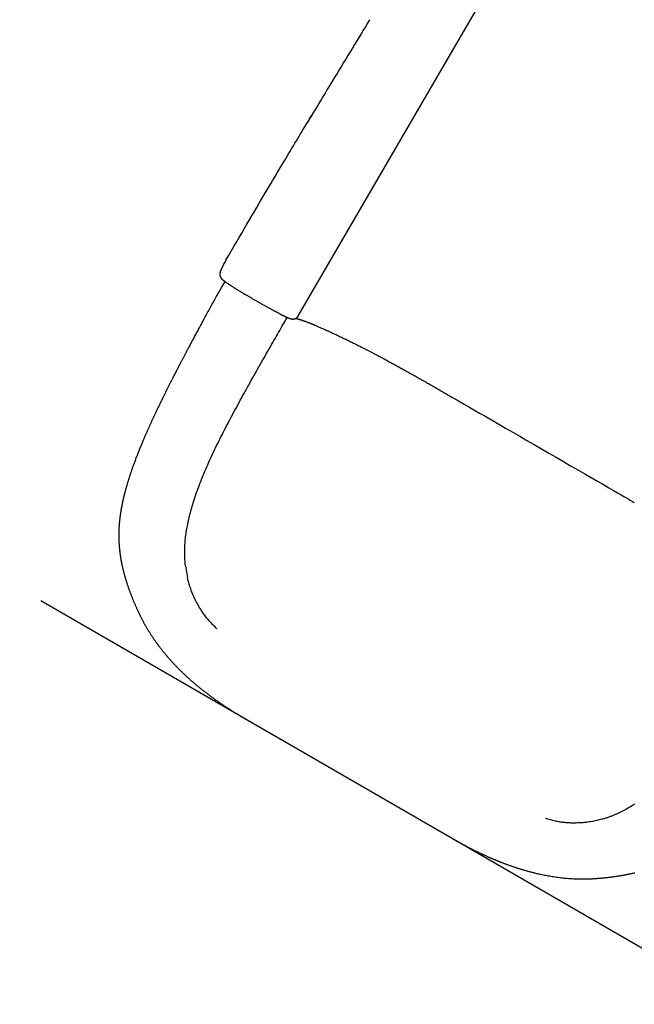
# Model space of a CAD drawing. Extents: x -302 to 7483, y 1626 to 9687.
# Drawn here: x 3708 to 4219, y 3548 to 4367 of the extents above; entities that cross this region are included whole.
import ezdxf

# ---------------------------------------------------------------- set-up
doc = ezdxf.new("R2010")
doc.units = 0
doc.linetypes.add('DOT', pattern=[6.35, 0, -6.35])
doc.layers.add('LAYER01', color=7, linetype='Continuous')
doc.layers.add('LAYER10', color=7, linetype='Continuous')

msp = doc.modelspace()

# ---------------------------------------------------------------- linework, layer by layer
at = {"layer": 'LAYER01'}
msp.add_line((3939.2, 4120.32), (4206.77, 4580.13), dxfattribs=at)
at = {"layer": 'LAYER01', "color": 7, "linetype": 'Continuous'}
for p, q in [((3877.32, 4163.79), (3876.96, 4163.13)), ((3878.09, 4165.15), (3877.32, 4163.79)), ((3879.18, 4167.07), (3879.18, 4167.06)), ((3876.66, 4162.56), (3874.46, 4157.41)), ((3874.46, 4157.4), (3874.46, 4157.41)), ((3876.67, 4162.58), (3876.66, 4162.55)), ((3939.15, 4120.29), (3939.2, 4120.32)), ((3887.62, 4044.08), (3890.12, 4048.68)), ((3851.97, 3965.28), (3854.47, 3972.86)), ((3845.5, 3912.8), (3847.25, 3902.72)), ((3895.28, 3785.54), (4068.47, 3685.51))]:
    msp.add_line(p, q, dxfattribs=at)
at = {"layer": 'LAYER01', "color": 9}
msp.add_line((3725.08, 3883.85), (4239.36, 3586.81), dxfattribs=at)
at = {"layer": 'LAYER01', "color": 7, "linetype": 'Continuous'}
for points in [[(3998.88, 4367.25), (3997.1, 4364.32), (3995.31, 4361.39), (3993.53, 4358.46), (3991.74, 4355.52), (3989.94, 4352.56), (3988.13, 4349.6), (3986.32, 4346.62), (3984.5, 4343.62), (3982.67, 4340.61), (3980.83, 4337.58), (3978.99, 4334.56), (3977.16, 4331.54), (3975.34, 4328.54), (3973.53, 4325.57), (3971.75, 4322.64), (3970, 4319.76), (3968.28, 4316.92), (3966.6, 4314.15), (3964.95, 4311.44), (3963.35, 4308.79), (3961.78, 4306.2), (3960.25, 4303.68), (3958.76, 4301.22), (3957.32, 4298.83), (3955.92, 4296.52), (3954.56, 4294.26), (3953.23, 4292.06), (3951.93, 4289.9), (3950.65, 4287.78), (3949.39, 4285.69), (3948.14, 4283.61), (3946.9, 4281.54)], [(3879.18, 4167.07), (3881.4, 4170.87), (3883.62, 4174.67), (3885.83, 4178.46), (3888.03, 4182.23), (3890.21, 4185.97), (3892.38, 4189.68), (3894.53, 4193.36), (3896.66, 4197), (3898.76, 4200.59), (3900.84, 4204.14), (3902.89, 4207.63), (3904.91, 4211.08), (3906.91, 4214.48), (3908.88, 4217.83), (3910.83, 4221.14), (3912.75, 4224.39), (3914.65, 4227.6), (3916.52, 4230.75), (3918.35, 4233.85), (3920.14, 4236.87), (3921.9, 4239.83), (3923.61, 4242.7), (3925.26, 4245.48), (3926.87, 4248.17), (3928.42, 4250.77), (3929.91, 4253.27), (3931.35, 4255.68), (3932.74, 4258), (3934.08, 4260.25), (3935.38, 4262.42), (3936.64, 4264.52), (3937.86, 4266.55), (3939.05, 4268.52), (3940.2, 4270.43), (3941.3, 4272.27), (3942.36, 4274.02), (3943.37, 4275.7), (3944.33, 4277.29), (3945.23, 4278.78), (3946.07, 4280.17), (3946.84, 4281.45), (3947.56, 4282.64), (3948.21, 4283.73), (3948.82, 4284.74), (3949.38, 4285.67), (3949.89, 4286.52), (3950.36, 4287.3), (3950.79, 4288.02), (3951.2, 4288.69), (3951.57, 4289.31), (3951.92, 4289.88), (3952.24, 4290.43), (3952.56, 4290.94), (3952.85, 4291.44), (3953.15, 4291.92), (3953.43, 4292.39)], [(3876.79, 4162.83), (3876.78, 4162.81), (3876.78, 4162.8), (3876.77, 4162.79), (3876.76, 4162.77), (3876.76, 4162.76), (3876.75, 4162.75), (3876.74, 4162.74), (3876.74, 4162.73), (3876.73, 4162.71), (3876.73, 4162.7), (3876.72, 4162.69), (3876.72, 4162.68), (3876.71, 4162.67), (3876.71, 4162.66), (3876.7, 4162.65), (3876.7, 4162.64), (3876.69, 4162.63), (3876.69, 4162.62), (3876.69, 4162.62), (3876.68, 4162.61), (3876.68, 4162.6), (3876.68, 4162.59), (3876.67, 4162.59), (3876.67, 4162.58)], [(3876.96, 4163.13), (3876.95, 4163.11), (3876.93, 4163.09), (3876.92, 4163.07), (3876.91, 4163.05), (3876.9, 4163.03), (3876.89, 4163.01), (3876.88, 4162.99), (3876.87, 4162.98), (3876.86, 4162.96), (3876.85, 4162.94), (3876.84, 4162.92), (3876.83, 4162.9), (3876.82, 4162.88), (3876.81, 4162.86), (3876.8, 4162.84), (3876.79, 4162.83)], [(3879.18, 4167.06), (3879.12, 4166.96), (3879.06, 4166.86), (3879, 4166.75), (3878.94, 4166.64), (3878.88, 4166.53), (3878.82, 4166.42), (3878.75, 4166.31), (3878.68, 4166.19), (3878.61, 4166.07), (3878.54, 4165.94), (3878.47, 4165.82), (3878.4, 4165.69), (3878.32, 4165.55), (3878.25, 4165.42), (3878.17, 4165.29), (3878.09, 4165.15)], [(3874.46, 4157.4), (3874.4, 4157.2), (3874.34, 4157), (3874.28, 4156.8), (3874.23, 4156.6), (3874.18, 4156.4), (3874.13, 4156.21), (3874.09, 4156.02), (3874.06, 4155.83), (3874.04, 4155.64), (3874.03, 4155.46), (3874.03, 4155.29), (3874.03, 4155.11), (3874.04, 4154.95), (3874.06, 4154.79), (3874.09, 4154.63), (3874.12, 4154.49), (3874.15, 4154.35), (3874.2, 4154.22), (3874.24, 4154.1), (3874.29, 4153.98), (3874.34, 4153.86), (3874.4, 4153.75), (3874.45, 4153.64), (3874.51, 4153.53)], [(3878.3, 4149.48), (3877.91, 4148.81), (3877.53, 4148.13), (3877.14, 4147.45), (3876.74, 4146.75), (3876.33, 4146.04), (3875.91, 4145.3), (3875.49, 4144.55), (3875.04, 4143.76), (3874.58, 4142.95), (3874.11, 4142.1), (3873.61, 4141.22), (3873.1, 4140.31), (3872.58, 4139.38), (3872.04, 4138.41), (3871.48, 4137.42), (3870.91, 4136.39), (3870.33, 4135.34), (3869.73, 4134.27), (3869.13, 4133.18), (3868.51, 4132.08), (3867.9, 4130.97), (3867.28, 4129.85), (3866.67, 4128.74), (3866.06, 4127.64), (3865.45, 4126.54), (3864.85, 4125.46), (3864.27, 4124.39), (3863.68, 4123.32), (3863.11, 4122.28), (3862.54, 4121.24), (3861.98, 4120.21), (3861.42, 4119.19), (3860.87, 4118.19), (3860.33, 4117.2), (3859.8, 4116.22), (3859.27, 4115.25), (3858.75, 4114.29), (3858.24, 4113.34), (3857.73, 4112.4), (3857.23, 4111.47), (3856.73, 4110.56), (3856.24, 4109.65), (3855.76, 4108.76), (3855.29, 4107.88), (3854.82, 4107.01), (3854.35, 4106.15), (3853.9, 4105.3), (3853.45, 4104.46), (3853.01, 4103.63), (3852.57, 4102.82), (3852.14, 4102.01), (3851.71, 4101.22), (3851.3, 4100.43), (3850.88, 4099.66), (3850.48, 4098.91), (3850.08, 4098.16), (3849.69, 4097.42), (3849.31, 4096.7), (3848.93, 4095.99), (3848.56, 4095.29), (3848.2, 4094.6), (3847.84, 4093.93), (3847.49, 4093.27), (3847.15, 4092.61), (3846.81, 4091.97), (3846.48, 4091.35), (3846.15, 4090.73), (3845.83, 4090.12), (3845.52, 4089.53), (3845.21, 4088.95), (3844.91, 4088.37), (3844.62, 4087.81), (3844.33, 4087.26), (3844.05, 4086.72), (3843.77, 4086.2), (3843.5, 4085.68), (3843.24, 4085.17), (3842.98, 4084.67), (3842.72, 4084.18), (3842.47, 4083.71), (3842.23, 4083.24), (3841.99, 4082.78), (3841.75, 4082.33), (3841.52, 4081.88), (3841.3, 4081.45), (3841.08, 4081.03), (3840.86, 4080.61), (3840.65, 4080.21), (3840.45, 4079.81), (3840.25, 4079.42), (3840.05, 4079.05), (3839.86, 4078.68), (3839.68, 4078.32), (3839.49, 4077.97), (3839.32, 4077.63), (3839.15, 4077.29), (3838.98, 4076.97), (3838.82, 4076.66), (3838.66, 4076.35), (3838.51, 4076.05), (3838.36, 4075.77), (3838.22, 4075.49), (3838.08, 4075.22), (3837.94, 4074.96), (3837.81, 4074.71), (3837.69, 4074.47), (3837.57, 4074.23), (3837.45, 4074), (3837.34, 4073.78), (3837.23, 4073.57), (3837.12, 4073.36), (3837.02, 4073.16), (3836.92, 4072.97), (3836.82, 4072.78), (3836.73, 4072.59), (3836.63, 4072.4), (3836.53, 4072.21), (3836.44, 4072.03), (3836.34, 4071.83), (3836.24, 4071.64), (3836.14, 4071.44), (3836.03, 4071.23), (3835.92, 4071.01), (3835.81, 4070.79), (3835.69, 4070.56), (3835.56, 4070.31), (3835.43, 4070.06), (3835.29, 4069.79), (3835.15, 4069.5), (3835, 4069.21), (3834.84, 4068.9), (3834.67, 4068.57), (3834.5, 4068.23), (3834.32, 4067.87), (3834.13, 4067.49), (3833.93, 4067.1), (3833.72, 4066.69), (3833.5, 4066.26), (3833.27, 4065.81), (3833.04, 4065.36), (3832.8, 4064.88), (3832.56, 4064.39), (3832.31, 4063.9), (3832.05, 4063.39), (3831.79, 4062.87), (3831.52, 4062.34), (3831.25, 4061.8), (3830.97, 4061.25), (3830.69, 4060.69), (3830.41, 4060.12), (3830.12, 4059.54), (3829.82, 4058.95), (3829.53, 4058.36), (3829.23, 4057.75), (3828.92, 4057.14), (3828.62, 4056.52), (3828.31, 4055.9), (3828, 4055.27), (3827.68, 4054.64), (3827.37, 4054), (3827.05, 4053.36), (3826.74, 4052.72), (3826.42, 4052.07), (3826.1, 4051.43), (3825.78, 4050.78), (3825.47, 4050.13), (3825.15, 4049.47), (3824.83, 4048.82), (3824.51, 4048.16), (3824.19, 4047.5), (3823.87, 4046.85), (3823.56, 4046.19), (3823.24, 4045.54), (3822.93, 4044.89), (3822.62, 4044.24), (3822.31, 4043.6), (3822.01, 4042.96), (3821.71, 4042.33), (3821.41, 4041.71), (3821.11, 4041.09), (3820.82, 4040.47), (3820.53, 4039.86), (3820.25, 4039.26), (3819.97, 4038.67), (3819.69, 4038.08), (3819.42, 4037.5), (3819.15, 4036.92), (3818.89, 4036.36), (3818.63, 4035.8), (3818.37, 4035.24), (3818.12, 4034.7), (3817.87, 4034.16), (3817.62, 4033.63), (3817.38, 4033.1), (3817.14, 4032.58), (3816.9, 4032.07), (3816.67, 4031.55), (3816.43, 4031.04), (3816.2, 4030.53), (3815.97, 4030.02), (3815.74, 4029.51), (3815.5, 4028.99), (3815.27, 4028.48), (3815.04, 4027.96), (3814.8, 4027.43), (3814.56, 4026.9), (3814.32, 4026.37), (3814.08, 4025.83), (3813.84, 4025.28), (3813.59, 4024.72), (3813.34, 4024.16), (3813.09, 4023.58), (3812.83, 4023), (3812.57, 4022.4), (3812.3, 4021.8), (3812.04, 4021.18), (3811.76, 4020.55), (3811.49, 4019.91), (3811.2, 4019.26), (3810.92, 4018.6), (3810.63, 4017.92), (3810.34, 4017.24), (3810.05, 4016.55), (3809.75, 4015.85), (3809.45, 4015.14), (3809.15, 4014.43), (3808.85, 4013.7), (3808.55, 4012.97), (3808.24, 4012.24), (3807.94, 4011.5), (3807.63, 4010.75), (3807.33, 4010), (3807.02, 4009.24), (3806.71, 4008.48), (3806.41, 4007.72), (3806.11, 4006.96), (3805.81, 4006.2), (3805.51, 4005.44), (3805.21, 4004.69), (3804.92, 4003.94), (3804.63, 4003.19), (3804.35, 4002.45), (3804.07, 4001.72), (3803.8, 4001), (3803.53, 4000.28), (3803.26, 3999.57), (3803, 3998.87), (3802.74, 3998.17), (3802.49, 3997.48), (3802.24, 3996.8), (3802, 3996.13), (3801.76, 3995.46), (3801.52, 3994.8), (3801.29, 3994.15), (3801.07, 3993.51), (3800.85, 3992.87), (3800.63, 3992.24), (3800.41, 3991.62), (3800.2, 3991.01), (3800, 3990.4), (3799.79, 3989.79), (3799.59, 3989.19), (3799.39, 3988.59), (3799.2, 3988), (3799, 3987.4), (3798.81, 3986.81), (3798.62, 3986.22), (3798.44, 3985.64), (3798.25, 3985.06), (3798.07, 3984.48), (3797.89, 3983.91), (3797.72, 3983.34), (3797.55, 3982.78), (3797.38, 3982.23), (3797.22, 3981.68), (3797.06, 3981.15), (3796.9, 3980.62), (3796.75, 3980.1), (3796.6, 3979.59), (3796.46, 3979.1), (3796.32, 3978.62), (3796.19, 3978.15), (3796.06, 3977.7), (3795.94, 3977.25), (3795.82, 3976.83), (3795.71, 3976.41), (3795.6, 3976.01), (3795.49, 3975.63), (3795.39, 3975.25), (3795.3, 3974.89), (3795.21, 3974.55), (3795.12, 3974.21), (3795.04, 3973.89), (3794.96, 3973.58), (3794.88, 3973.28), (3794.81, 3972.99), (3794.73, 3972.72), (3794.67, 3972.45), (3794.6, 3972.19), (3794.54, 3971.94), (3794.48, 3971.69), (3794.42, 3971.45), (3794.36, 3971.22), (3794.3, 3970.98), (3794.25, 3970.74), (3794.19, 3970.51), (3794.13, 3970.27), (3794.08, 3970.04), (3794.02, 3969.8), (3793.96, 3969.56), (3793.9, 3969.31), (3793.85, 3969.07), (3793.79, 3968.81), (3793.73, 3968.56), (3793.67, 3968.3), (3793.61, 3968.03), (3793.55, 3967.76), (3793.48, 3967.48), (3793.42, 3967.19), (3793.36, 3966.9), (3793.29, 3966.6), (3793.22, 3966.29), (3793.15, 3965.97), (3793.09, 3965.65), (3793.02, 3965.32), (3792.95, 3964.98), (3792.87, 3964.64), (3792.8, 3964.29), (3792.73, 3963.93), (3792.66, 3963.57), (3792.58, 3963.2), (3792.51, 3962.82), (3792.43, 3962.42), (3792.36, 3962.02), (3792.28, 3961.6), (3792.2, 3961.16), (3792.12, 3960.71), (3792.03, 3960.24), (3791.95, 3959.76), (3791.86, 3959.26), (3791.78, 3958.75), (3791.69, 3958.23), (3791.6, 3957.69), (3791.52, 3957.13), (3791.43, 3956.57), (3791.34, 3955.99), (3791.26, 3955.4), (3791.17, 3954.8), (3791.09, 3954.19), (3791.01, 3953.57), (3790.93, 3952.94), (3790.85, 3952.3), (3790.78, 3951.65), (3790.71, 3951), (3790.64, 3950.34), (3790.57, 3949.68), (3790.51, 3949.03), (3790.45, 3948.37), (3790.4, 3947.73), (3790.35, 3947.09), (3790.3, 3946.46), (3790.26, 3945.84), (3790.22, 3945.23), (3790.19, 3944.63), (3790.16, 3944.04), (3790.13, 3943.45), (3790.1, 3942.88), (3790.08, 3942.31), (3790.06, 3941.75), (3790.05, 3941.2), (3790.04, 3940.65), (3790.03, 3940.11), (3790.02, 3939.57), (3790.01, 3939.03), (3790.01, 3938.5), (3790.01, 3937.97), (3790.01, 3937.44), (3790.02, 3936.91), (3790.02, 3936.38), (3790.03, 3935.86), (3790.04, 3935.34), (3790.06, 3934.82), (3790.07, 3934.31), (3790.09, 3933.8), (3790.11, 3933.3), (3790.13, 3932.8), (3790.16, 3932.31), (3790.18, 3931.82), (3790.21, 3931.34), (3790.24, 3930.86), (3790.27, 3930.39), (3790.31, 3929.92), (3790.34, 3929.46), (3790.38, 3929.01), (3790.41, 3928.56), (3790.45, 3928.12), (3790.49, 3927.68), (3790.53, 3927.25), (3790.57, 3926.83), (3790.62, 3926.42), (3790.66, 3926.02), (3790.7, 3925.62), (3790.74, 3925.23), (3790.79, 3924.85), (3790.83, 3924.47), (3790.88, 3924.1), (3790.92, 3923.73), (3790.97, 3923.36), (3791.02, 3922.99), (3791.07, 3922.63), (3791.12, 3922.27), (3791.17, 3921.92), (3791.22, 3921.56), (3791.27, 3921.21), (3791.32, 3920.87), (3791.37, 3920.53), (3791.42, 3920.19), (3791.48, 3919.86), (3791.53, 3919.53), (3791.58, 3919.2), (3791.64, 3918.88), (3791.69, 3918.56), (3791.74, 3918.24), (3791.8, 3917.93), (3791.85, 3917.62), (3791.91, 3917.31), (3791.97, 3917), (3792.02, 3916.7), (3792.08, 3916.39), (3792.14, 3916.08), (3792.2, 3915.77), (3792.26, 3915.46), (3792.32, 3915.14), (3792.38, 3914.83), (3792.45, 3914.5), (3792.51, 3914.18), (3792.58, 3913.85), (3792.65, 3913.51), (3792.73, 3913.17), (3792.8, 3912.83), (3792.88, 3912.48), (3792.95, 3912.12), (3793.03, 3911.76), (3793.12, 3911.4), (3793.2, 3911.03), (3793.29, 3910.65), (3793.38, 3910.27), (3793.47, 3909.89), (3793.57, 3909.5), (3793.66, 3909.1), (3793.76, 3908.7), (3793.86, 3908.3), (3793.96, 3907.9), (3794.07, 3907.49), (3794.18, 3907.08), (3794.28, 3906.67), (3794.39, 3906.25), (3794.51, 3905.84), (3794.62, 3905.42), (3794.74, 3905), (3794.85, 3904.58), (3794.98, 3904.15), (3795.1, 3903.72), (3795.22, 3903.28), (3795.35, 3902.84), (3795.48, 3902.4), (3795.62, 3901.95), (3795.75, 3901.5), (3795.89, 3901.05), (3796.03, 3900.59), (3796.17, 3900.13), (3796.32, 3899.66), (3796.47, 3899.19), (3796.62, 3898.72), (3796.78, 3898.24), (3796.93, 3897.76), (3797.09, 3897.28), (3797.26, 3896.78), (3797.43, 3896.29), (3797.6, 3895.78), (3797.78, 3895.27), (3797.96, 3894.75), (3798.14, 3894.23), (3798.33, 3893.7), (3798.52, 3893.17), (3798.71, 3892.63), (3798.91, 3892.09), (3799.11, 3891.54), (3799.32, 3890.99), (3799.52, 3890.44), (3799.73, 3889.89), (3799.94, 3889.33), (3800.16, 3888.77), (3800.38, 3888.21), (3800.6, 3887.65), (3800.82, 3887.09), (3801.04, 3886.53), (3801.27, 3885.97), (3801.5, 3885.41), (3801.73, 3884.85), (3801.96, 3884.29), (3802.18, 3883.74), (3802.41, 3883.19), (3802.64, 3882.64), (3802.87, 3882.11), (3803.1, 3881.57), (3803.33, 3881.05), (3803.55, 3880.53), (3803.77, 3880.02), (3804, 3879.51), (3804.21, 3879.02), (3804.43, 3878.53), (3804.65, 3878.04), (3804.86, 3877.57), (3805.07, 3877.1), (3805.28, 3876.64), (3805.49, 3876.18), (3805.69, 3875.73), (3805.9, 3875.29), (3806.1, 3874.85), (3806.3, 3874.41), (3806.51, 3873.98), (3806.71, 3873.55), (3806.91, 3873.12), (3807.11, 3872.7), (3807.32, 3872.27), (3807.52, 3871.85), (3807.73, 3871.42), (3807.94, 3870.99), (3808.15, 3870.56), (3808.37, 3870.13), (3808.58, 3869.7), (3808.81, 3869.27), (3809.03, 3868.83), (3809.26, 3868.39), (3809.49, 3867.94), (3809.73, 3867.49), (3809.97, 3867.04), (3810.21, 3866.58), (3810.46, 3866.12), (3810.71, 3865.65), (3810.97, 3865.18), (3811.23, 3864.7), (3811.5, 3864.21), (3811.78, 3863.73), (3812.06, 3863.23), (3812.34, 3862.73), (3812.63, 3862.23), (3812.93, 3861.72), (3813.23, 3861.2), (3813.53, 3860.69), (3813.84, 3860.17), (3814.16, 3859.64), (3814.48, 3859.11), (3814.8, 3858.58), (3815.13, 3858.05), (3815.46, 3857.52), (3815.8, 3856.99), (3816.13, 3856.46), (3816.47, 3855.93), (3816.81, 3855.4), (3817.15, 3854.88), (3817.5, 3854.36), (3817.84, 3853.84), (3818.18, 3853.32), (3818.53, 3852.81), (3818.88, 3852.3), (3819.22, 3851.8), (3819.57, 3851.3), (3819.91, 3850.8), (3820.26, 3850.3), (3820.61, 3849.81), (3820.96, 3849.32), (3821.31, 3848.84), (3821.66, 3848.35), (3822.01, 3847.87), (3822.36, 3847.39), (3822.72, 3846.91), (3823.07, 3846.43), (3823.43, 3845.96), (3823.79, 3845.48), (3824.16, 3845), (3824.53, 3844.52), (3824.9, 3844.05), (3825.27, 3843.57), (3825.65, 3843.08), (3826.03, 3842.6), (3826.42, 3842.12), (3826.8, 3841.63), (3827.2, 3841.15), (3827.59, 3840.66), (3827.99, 3840.18), (3828.39, 3839.7), (3828.79, 3839.21), (3829.2, 3838.73), (3829.6, 3838.25), (3830, 3837.78), (3830.41, 3837.31), (3830.81, 3836.84), (3831.2, 3836.38), (3831.6, 3835.93), (3831.99, 3835.49), (3832.38, 3835.05), (3832.76, 3834.62), (3833.14, 3834.19), (3833.52, 3833.78), (3833.89, 3833.36), (3834.26, 3832.96), (3834.62, 3832.56), (3834.98, 3832.17), (3835.34, 3831.78), (3835.7, 3831.4), (3836.05, 3831.02), (3836.4, 3830.65), (3836.75, 3830.29), (3837.09, 3829.92), (3837.43, 3829.57), (3837.77, 3829.21), (3838.11, 3828.86), (3838.45, 3828.51), (3838.79, 3828.17), (3839.12, 3827.83), (3839.46, 3827.49), (3839.79, 3827.15), (3840.13, 3826.81), (3840.47, 3826.47), (3840.81, 3826.13), (3841.14, 3825.8), (3841.48, 3825.47), (3841.82, 3825.14), (3842.16, 3824.81), (3842.49, 3824.48), (3842.83, 3824.16), (3843.16, 3823.83), (3843.49, 3823.51), (3843.83, 3823.2), (3844.16, 3822.88), (3844.49, 3822.57), (3844.82, 3822.26), (3845.15, 3821.95), (3845.48, 3821.64), (3845.81, 3821.33), (3846.14, 3821.03), (3846.47, 3820.72), (3846.8, 3820.42), (3847.13, 3820.12), (3847.46, 3819.82), (3847.79, 3819.52), (3848.12, 3819.22), (3848.45, 3818.92), (3848.79, 3818.62), (3849.12, 3818.32), (3849.46, 3818.02), (3849.8, 3817.72), (3850.14, 3817.42), (3850.49, 3817.11), (3850.84, 3816.81), (3851.2, 3816.49), (3851.56, 3816.18), (3851.93, 3815.86), (3852.3, 3815.54), (3852.68, 3815.22), (3853.07, 3814.89), (3853.46, 3814.56), (3853.86, 3814.22), (3854.27, 3813.87), (3854.69, 3813.53), (3855.11, 3813.17), (3855.55, 3812.81), (3855.99, 3812.45), (3856.45, 3812.08), (3856.91, 3811.7), (3857.39, 3811.31), (3857.87, 3810.92), (3858.37, 3810.52), (3858.88, 3810.11), (3859.39, 3809.7), (3859.91, 3809.29), (3860.45, 3808.87), (3860.98, 3808.45), (3861.53, 3808.03), (3862.08, 3807.6), (3862.63, 3807.18), (3863.2, 3806.75), (3863.76, 3806.32), (3864.34, 3805.88), (3864.92, 3805.45), (3865.5, 3805.01), (3866.09, 3804.57), (3866.69, 3804.13), (3867.29, 3803.69), (3867.9, 3803.25), (3868.51, 3802.8), (3869.13, 3802.36), (3869.75, 3801.91), (3870.38, 3801.46), (3871.01, 3801.02), (3871.65, 3800.57), (3872.29, 3800.11), (3872.94, 3799.66), (3873.6, 3799.21), (3874.27, 3798.75), (3874.95, 3798.28), (3875.63, 3797.82), (3876.33, 3797.35), (3877.04, 3796.87), (3877.76, 3796.39), (3878.49, 3795.91), (3879.23, 3795.42), (3879.99, 3794.92), (3880.75, 3794.43), (3881.53, 3793.92), (3882.32, 3793.42), (3883.12, 3792.91), (3883.93, 3792.39), (3884.75, 3791.87), (3885.58, 3791.35), (3886.43, 3790.83), (3887.28, 3790.3), (3888.14, 3789.78), (3889.02, 3789.25), (3889.9, 3788.72), (3890.78, 3788.19), (3891.68, 3787.66), (3892.58, 3787.13), (3893.48, 3786.6), (3894.38, 3786.07), (3895.28, 3785.54)], [(3874.46, 4153.5), (3874.48, 4153.46), (3874.5, 4153.41), (3874.51, 4153.37), (3874.53, 4153.32), (3874.55, 4153.28), (3874.57, 4153.23), (3874.59, 4153.18), (3874.62, 4153.13), (3874.64, 4153.08), (3874.67, 4153.03), (3874.7, 4152.98), (3874.73, 4152.92), (3874.77, 4152.87), (3874.8, 4152.81), (3874.84, 4152.75), (3874.88, 4152.69), (3874.92, 4152.63), (3874.96, 4152.57), (3875, 4152.51), (3875.04, 4152.45), (3875.09, 4152.38), (3875.13, 4152.32), (3875.18, 4152.26), (3875.22, 4152.2), (3875.27, 4152.14), (3875.32, 4152.08), (3875.37, 4152.02), (3875.42, 4151.97), (3875.47, 4151.91), (3875.52, 4151.85), (3875.57, 4151.79), (3875.62, 4151.73), (3875.68, 4151.67), (3875.74, 4151.61), (3875.8, 4151.55), (3875.86, 4151.49), (3875.93, 4151.42), (3875.99, 4151.36), (3876.06, 4151.29), (3876.14, 4151.22), (3876.22, 4151.15), (3876.3, 4151.07), (3876.38, 4151), (3876.47, 4150.92), (3876.56, 4150.84), (3876.65, 4150.76), (3876.75, 4150.68), (3876.86, 4150.59), (3876.97, 4150.5), (3877.08, 4150.41), (3877.2, 4150.32), (3877.32, 4150.22), (3877.44, 4150.12), (3877.57, 4150.02), (3877.7, 4149.92), (3877.84, 4149.82), (3877.98, 4149.71), (3878.12, 4149.61), (3878.27, 4149.5), (3878.42, 4149.39), (3878.57, 4149.28), (3878.72, 4149.17), (3878.88, 4149.05), (3879.04, 4148.94), (3879.21, 4148.82), (3879.38, 4148.7), (3879.55, 4148.58), (3879.72, 4148.46), (3879.89, 4148.34), (3880.06, 4148.22), (3880.24, 4148.1), (3880.41, 4147.98)], [(3880.67, 4147.82), (3880.78, 4147.74), (3880.9, 4147.66), (3881.02, 4147.57), (3881.14, 4147.49), (3881.28, 4147.39), (3881.43, 4147.29), (3881.59, 4147.18), (3881.77, 4147.06), (3881.97, 4146.92), (3882.19, 4146.78), (3882.43, 4146.62), (3882.68, 4146.45), (3882.96, 4146.27), (3883.25, 4146.08), (3883.57, 4145.88), (3883.9, 4145.67), (3884.25, 4145.44), (3884.62, 4145.2), (3885, 4144.96), (3885.39, 4144.71), (3885.8, 4144.45), (3886.22, 4144.18), (3886.64, 4143.91), (3887.08, 4143.64), (3887.52, 4143.36), (3887.96, 4143.08), (3888.41, 4142.8), (3888.87, 4142.52), (3889.33, 4142.23), (3889.79, 4141.94), (3890.27, 4141.65), (3890.74, 4141.36), (3891.23, 4141.06), (3891.72, 4140.76), (3892.21, 4140.46), (3892.71, 4140.16), (3893.21, 4139.86), (3893.71, 4139.55), (3894.21, 4139.25), (3894.72, 4138.94)], [(3923.83, 4122.6), (3923.67, 4122.67), (3923.52, 4122.75), (3923.35, 4122.83), (3923.18, 4122.92), (3923, 4123.01), (3922.8, 4123.11), (3922.59, 4123.22), (3922.36, 4123.34), (3922.1, 4123.48), (3921.82, 4123.62), (3921.51, 4123.78), (3921.19, 4123.96), (3920.84, 4124.14), (3920.46, 4124.34), (3920.07, 4124.55), (3919.65, 4124.77), (3919.21, 4125.01), (3918.75, 4125.25), (3918.27, 4125.51), (3917.78, 4125.78), (3917.27, 4126.05), (3916.75, 4126.33), (3916.22, 4126.62), (3915.68, 4126.91), (3915.14, 4127.21), (3914.59, 4127.51), (3914.04, 4127.81), (3913.48, 4128.12), (3912.92, 4128.43), (3912.35, 4128.75), (3911.78, 4129.06), (3911.21, 4129.38), (3910.63, 4129.7), (3910.05, 4130.03), (3909.47, 4130.36), (3908.89, 4130.68), (3908.31, 4131.01), (3907.74, 4131.34), (3907.16, 4131.66), (3906.59, 4131.99), (3906.03, 4132.31), (3905.47, 4132.63), (3904.91, 4132.95), (3904.37, 4133.26), (3903.82, 4133.58), (3903.29, 4133.89), (3902.76, 4134.2), (3902.23, 4134.5), (3901.71, 4134.8), (3901.2, 4135.1), (3900.69, 4135.4), (3900.19, 4135.69), (3899.7, 4135.98), (3899.22, 4136.26), (3898.74, 4136.55), (3898.27, 4136.82), (3897.81, 4137.1), (3897.35, 4137.37), (3896.9, 4137.63), (3896.46, 4137.9), (3896.02, 4138.16), (3895.59, 4138.42), (3895.15, 4138.68), (3894.72, 4138.94)], [(3924.06, 4122.46), (3924.2, 4122.39), (3924.35, 4122.31), (3924.5, 4122.24), (3924.65, 4122.16), (3924.81, 4122.08), (3924.96, 4122), (3925.12, 4121.92), (3925.29, 4121.84), (3925.45, 4121.75), (3925.63, 4121.67), (3925.8, 4121.58), (3925.98, 4121.49), (3926.17, 4121.4), (3926.36, 4121.3), (3926.55, 4121.21), (3926.75, 4121.11), (3926.95, 4121.02), (3927.15, 4120.92), (3927.36, 4120.82), (3927.57, 4120.72), (3927.78, 4120.62), (3927.99, 4120.52), (3928.19, 4120.42), (3928.4, 4120.32), (3928.6, 4120.23), (3928.8, 4120.13), (3929, 4120.04), (3929.19, 4119.95), (3929.38, 4119.87), (3929.57, 4119.78), (3929.75, 4119.7), (3929.94, 4119.62), (3930.12, 4119.54), (3930.3, 4119.46), (3930.47, 4119.38), (3930.64, 4119.31), (3930.81, 4119.24), (3930.98, 4119.17), (3931.14, 4119.1), (3931.29, 4119.04), (3931.45, 4118.98), (3931.59, 4118.92), (3931.73, 4118.87), (3931.87, 4118.82), (3932.01, 4118.77), (3932.14, 4118.72), (3932.27, 4118.68), (3932.4, 4118.63), (3932.52, 4118.59), (3932.64, 4118.55), (3932.76, 4118.51), (3932.88, 4118.48), (3933, 4118.45), (3933.11, 4118.41), (3933.22, 4118.38), (3933.34, 4118.36), (3933.45, 4118.33), (3933.56, 4118.3), (3933.67, 4118.28), (3933.79, 4118.26), (3933.9, 4118.24), (3934.01, 4118.22), (3934.12, 4118.21), (3934.24, 4118.19), (3934.35, 4118.18), (3934.47, 4118.17), (3934.59, 4118.16), (3934.71, 4118.16), (3934.83, 4118.16), (3934.96, 4118.16), (3935.08, 4118.16), (3935.21, 4118.16), (3935.34, 4118.17), (3935.47, 4118.18), (3935.59, 4118.2), (3935.72, 4118.22), (3935.85, 4118.24), (3935.98, 4118.26), (3936.11, 4118.28), (3936.23, 4118.31), (3936.35, 4118.33), (3936.46, 4118.36), (3936.57, 4118.39), (3936.68, 4118.42), (3936.78, 4118.45), (3936.87, 4118.48), (3936.96, 4118.51), (3937.04, 4118.55), (3937.12, 4118.58), (3937.19, 4118.62), (3937.25, 4118.65), (3937.31, 4118.69), (3937.37, 4118.72), (3937.42, 4118.76), (3937.48, 4118.79), (3937.53, 4118.83)], [(3890.12, 4048.68), (3891.13, 4050.52), (3892.14, 4052.36), (3893.15, 4054.2), (3894.17, 4056.04), (3895.19, 4057.89), (3896.21, 4059.73), (3897.23, 4061.58), (3898.27, 4063.44), (3899.3, 4065.3), (3900.35, 4067.17), (3901.39, 4069.03), (3902.45, 4070.91), (3903.5, 4072.78), (3904.57, 4074.66), (3905.63, 4076.55), (3906.7, 4078.43), (3907.77, 4080.32), (3908.84, 4082.21), (3909.92, 4084.1), (3910.98, 4085.97), (3912.05, 4087.84), (3913.11, 4089.7), (3914.16, 4091.53), (3915.19, 4093.35), (3916.22, 4095.15), (3917.24, 4096.92), (3918.24, 4098.67), (3919.23, 4100.39), (3920.2, 4102.1), (3921.17, 4103.77), (3922.12, 4105.43), (3923.06, 4107.06), (3923.98, 4108.67), (3924.89, 4110.25), (3925.8, 4111.82), (3926.69, 4113.37), (3927.58, 4114.92), (3928.46, 4116.45), (3929.34, 4117.97), (3930.22, 4119.5)], [(3926.99, 4113.93), (3927.25, 4114.37), (3927.5, 4114.81), (3927.75, 4115.24), (3927.99, 4115.67), (3928.22, 4116.08), (3928.45, 4116.48), (3928.67, 4116.86), (3928.87, 4117.22), (3929.06, 4117.56), (3929.24, 4117.87), (3929.41, 4118.18), (3929.57, 4118.46), (3929.72, 4118.74), (3929.86, 4119.01), (3930.01, 4119.27), (3930.15, 4119.53)], [(3937.1, 4118.72), (3937.12, 4118.72), (3937.14, 4118.71), (3937.17, 4118.71), (3937.19, 4118.71), (3937.22, 4118.7), (3937.26, 4118.7), (3937.29, 4118.69), (3937.34, 4118.69), (3937.39, 4118.68), (3937.44, 4118.67), (3937.5, 4118.66), (3937.57, 4118.65), (3937.64, 4118.63), (3937.72, 4118.62), (3937.81, 4118.6), (3937.91, 4118.58), (3938.01, 4118.56), (3938.11, 4118.54), (3938.22, 4118.51), (3938.34, 4118.48), (3938.47, 4118.46), (3938.6, 4118.42), (3938.74, 4118.39), (3938.88, 4118.35), (3939.03, 4118.32), (3939.18, 4118.28), (3939.34, 4118.23), (3939.5, 4118.19), (3939.67, 4118.14), (3939.85, 4118.09), (3940.03, 4118.04), (3940.21, 4117.99), (3940.4, 4117.93), (3940.6, 4117.87), (3940.8, 4117.81), (3941, 4117.75), (3941.21, 4117.68), (3941.42, 4117.62), (3941.64, 4117.55), (3941.86, 4117.47), (3942.09, 4117.4), (3942.32, 4117.32), (3942.56, 4117.24), (3942.81, 4117.16), (3943.05, 4117.07), (3943.31, 4116.99), (3943.56, 4116.9), (3943.82, 4116.8), (3944.09, 4116.71), (3944.36, 4116.61), (3944.64, 4116.51), (3944.92, 4116.41), (3945.2, 4116.3), (3945.49, 4116.2), (3945.79, 4116.09), (3946.08, 4115.97), (3946.39, 4115.86), (3946.69, 4115.74), (3947, 4115.62), (3947.32, 4115.5), (3947.63, 4115.38), (3947.94, 4115.26), (3948.26, 4115.14), (3948.57, 4115.01), (3948.88, 4114.89), (3949.19, 4114.77), (3949.49, 4114.64), (3949.8, 4114.52), (3950.1, 4114.4), (3950.4, 4114.28), (3950.69, 4114.16), (3950.99, 4114.04), (3951.28, 4113.92), (3951.57, 4113.79), (3951.86, 4113.67), (3952.15, 4113.55), (3952.43, 4113.43), (3952.72, 4113.31), (3953, 4113.19), (3953.29, 4113.07)], [(3937.52, 4118.84), (3937.62, 4118.9), (3937.73, 4118.96), (3937.84, 4119.02), (3937.94, 4119.08), (3938.04, 4119.14), (3938.14, 4119.21), (3938.24, 4119.27), (3938.33, 4119.34), (3938.42, 4119.4), (3938.5, 4119.47), (3938.58, 4119.54), (3938.65, 4119.61), (3938.72, 4119.68), (3938.78, 4119.75), (3938.85, 4119.81), (3938.9, 4119.87), (3938.95, 4119.93), (3939, 4119.99), (3939.04, 4120.04), (3939.09, 4120.1), (3939.12, 4120.15), (3939.16, 4120.2), (3939.2, 4120.25), (3939.23, 4120.3)], [(3952.99, 4113.21), (3953.53, 4112.98), (3954.08, 4112.75), (3954.63, 4112.51), (3955.19, 4112.28), (3955.76, 4112.03), (3956.35, 4111.78), (3956.95, 4111.52), (3957.58, 4111.24), (3958.23, 4110.96), (3958.91, 4110.66), (3959.61, 4110.35), (3960.33, 4110.02), (3961.08, 4109.69), (3961.86, 4109.34), (3962.66, 4108.97), (3963.49, 4108.6), (3964.34, 4108.21), (3965.21, 4107.81), (3966.11, 4107.39), (3967.03, 4106.97), (3967.96, 4106.53), (3968.91, 4106.09), (3969.88, 4105.64), (3970.87, 4105.17), (3971.86, 4104.7), (3972.87, 4104.23), (3973.88, 4103.75), (3974.89, 4103.27), (3975.91, 4102.78), (3976.92, 4102.3), (3977.92, 4101.82), (3978.91, 4101.34), (3979.89, 4100.86), (3980.86, 4100.39), (3981.82, 4099.93), (3982.76, 4099.47), (3983.69, 4099.01), (3984.6, 4098.57), (3985.5, 4098.12), (3986.38, 4097.69), (3987.25, 4097.26), (3988.1, 4096.83), (3988.94, 4096.41), (3989.76, 4096), (3990.56, 4095.6), (3991.35, 4095.2), (3992.12, 4094.82), (3992.87, 4094.44), (3993.6, 4094.06), (3994.31, 4093.7), (3995.02, 4093.34), (3995.71, 4092.98), (3996.4, 4092.63), (3997.08, 4092.28), (3997.77, 4091.92), (3998.45, 4091.57), (3999.15, 4091.21), (3999.85, 4090.84), (4000.55, 4090.47), (4001.27, 4090.1), (4001.99, 4089.72), (4002.71, 4089.34), (4003.44, 4088.96), (4004.17, 4088.57), (4004.92, 4088.18), (4005.66, 4087.78), (4006.41, 4087.39), (4007.17, 4086.98), (4007.93, 4086.58), (4008.69, 4086.17), (4009.46, 4085.76), (4010.24, 4085.34), (4011.01, 4084.93), (4011.79, 4084.51), (4012.58, 4084.09), (4013.37, 4083.66), (4014.16, 4083.23), (4014.95, 4082.8), (4015.75, 4082.37), (4016.56, 4081.93), (4017.36, 4081.49), (4018.18, 4081.05), (4018.99, 4080.6), (4019.81, 4080.16), (4020.63, 4079.7), (4021.46, 4079.25), (4022.29, 4078.79), (4023.13, 4078.33), (4023.97, 4077.87), (4024.81, 4077.41), (4025.66, 4076.94), (4026.51, 4076.47), (4027.36, 4076), (4028.21, 4075.53), (4029.06, 4075.05), (4029.91, 4074.58), (4030.76, 4074.11), (4031.6, 4073.63), (4032.45, 4073.16), (4033.29, 4072.69), (4034.13, 4072.22), (4034.97, 4071.75), (4035.8, 4071.28), (4036.63, 4070.82), (4037.46, 4070.35), (4038.28, 4069.89), (4039.1, 4069.42), (4039.92, 4068.96), (4040.73, 4068.5), (4041.54, 4068.04), (4042.34, 4067.59), (4043.14, 4067.13), (4043.94, 4066.68), (4044.73, 4066.23), (4045.52, 4065.78), (4046.31, 4065.33), (4047.1, 4064.88), (4047.89, 4064.43), (4048.67, 4063.98), (4049.46, 4063.53), (4050.25, 4063.07), (4051.03, 4062.62), (4051.82, 4062.17), (4052.61, 4061.72), (4053.4, 4061.26), (4054.19, 4060.81), (4054.98, 4060.35), (4055.77, 4059.89), (4056.56, 4059.44), (4057.35, 4058.98), (4058.14, 4058.52), (4058.93, 4058.07), (4059.72, 4057.61), (4060.52, 4057.15), (4061.31, 4056.69), (4062.1, 4056.24)], [(4062.4, 4056.06), (4063.11, 4055.65), (4063.89, 4055.2), (4064.82, 4054.66), (4065.96, 4054), (4067.4, 4053.17), (4069.21, 4052.12), (4071.45, 4050.83), (4074.21, 4049.23), (4077.53, 4047.31), (4081.38, 4045.09), (4085.69, 4042.6), (4090.41, 4039.88), (4095.46, 4036.96), (4100.81, 4033.87), (4106.37, 4030.66), (4112.09, 4027.35), (4117.93, 4023.98), (4123.84, 4020.57), (4129.83, 4017.11), (4135.86, 4013.62), (4141.93, 4010.12), (4148.02, 4006.6), (4154.1, 4003.09), (4160.17, 3999.58), (4166.2, 3996.1), (4172.12, 3992.68), (4177.88, 3989.35), (4183.41, 3986.16), (4188.64, 3983.14), (4193.5, 3980.34), (4197.93, 3977.78), (4201.86, 3975.51), (4205.24, 3973.55), (4208.13, 3971.88), (4210.6, 3970.46), (4212.71, 3969.24), (4214.54, 3968.18), (4216.16, 3967.25), (4217.64, 3966.39), (4219.05, 3965.58)], [(3854.47, 3972.86), (3855.09, 3974.55), (3855.71, 3976.24), (3856.34, 3977.92), (3856.97, 3979.62), (3857.61, 3981.31), (3858.27, 3983.01), (3858.93, 3984.72), (3859.61, 3986.43), (3860.31, 3988.15), (3861.03, 3989.87), (3861.76, 3991.61), (3862.5, 3993.35), (3863.27, 3995.09), (3864.04, 3996.84), (3864.82, 3998.6), (3865.62, 4000.36), (3866.43, 4002.12), (3867.25, 4003.9), (3868.08, 4005.67), (3868.92, 4007.45), (3869.77, 4009.24), (3870.62, 4011.03), (3871.49, 4012.82), (3872.37, 4014.62), (3873.26, 4016.43), (3874.16, 4018.24), (3875.06, 4020.05), (3875.98, 4021.87), (3876.9, 4023.69), (3877.84, 4025.53), (3878.79, 4027.36), (3879.74, 4029.2), (3880.7, 4031.05), (3881.68, 4032.9), (3882.66, 4034.76), (3883.64, 4036.62), (3884.63, 4038.48), (3885.63, 4040.34), (3886.63, 4042.21), (3887.62, 4044.08)], [(3845.5, 3912.8), (3845.39, 3914.04), (3845.29, 3915.28), (3845.2, 3916.52), (3845.11, 3917.76), (3845.03, 3919.01), (3844.97, 3920.26), (3844.92, 3921.51), (3844.88, 3922.77), (3844.87, 3924.03), (3844.88, 3925.3), (3844.9, 3926.57), (3844.95, 3927.85), (3845.01, 3929.13), (3845.09, 3930.42), (3845.18, 3931.71), (3845.29, 3933.01), (3845.41, 3934.31), (3845.54, 3935.61), (3845.69, 3936.92), (3845.85, 3938.23), (3846.03, 3939.54), (3846.22, 3940.86), (3846.43, 3942.18), (3846.64, 3943.51), (3846.87, 3944.84), (3847.12, 3946.17), (3847.38, 3947.51), (3847.65, 3948.85), (3847.94, 3950.2), (3848.24, 3951.55), (3848.56, 3952.9), (3848.89, 3954.26), (3849.24, 3955.63), (3849.61, 3957), (3849.98, 3958.38), (3850.37, 3959.75), (3850.76, 3961.13), (3851.16, 3962.52), (3851.56, 3963.9), (3851.97, 3965.28)], [(3856.81, 3878.67), (3856.29, 3879.65), (3855.77, 3880.63), (3855.25, 3881.61), (3854.74, 3882.59), (3854.23, 3883.57), (3853.74, 3884.56), (3853.25, 3885.54), (3852.79, 3886.53), (3852.33, 3887.53), (3851.9, 3888.52), (3851.47, 3889.52), (3851.07, 3890.52), (3850.68, 3891.52), (3850.3, 3892.53), (3849.95, 3893.54), (3849.6, 3894.55), (3849.27, 3895.57), (3848.96, 3896.58), (3848.66, 3897.6), (3848.36, 3898.63), (3848.08, 3899.65), (3847.8, 3900.67), (3847.52, 3901.7), (3847.25, 3902.72)], [(3871.68, 3860.42), (3870.91, 3861.19), (3870.14, 3861.96), (3869.38, 3862.73), (3868.63, 3863.49), (3867.88, 3864.26), (3867.15, 3865.03), (3866.43, 3865.79), (3865.72, 3866.56), (3865.03, 3867.32), (3864.37, 3868.08), (3863.72, 3868.85), (3863.08, 3869.61), (3862.47, 3870.37), (3861.88, 3871.13), (3861.31, 3871.89), (3860.75, 3872.64), (3860.22, 3873.4), (3859.7, 3874.15), (3859.19, 3874.91), (3858.7, 3875.66), (3858.22, 3876.41), (3857.75, 3877.16), (3857.28, 3877.91), (3856.81, 3878.67)], [(4219.31, 3714.32), (4218.24, 3713.62), (4217.16, 3712.93), (4216.08, 3712.26), (4214.99, 3711.6), (4213.9, 3710.97), (4212.81, 3710.35), (4211.71, 3709.76), (4210.6, 3709.18), (4209.49, 3708.61), (4208.38, 3708.06), (4207.26, 3707.52), (4206.15, 3706.99), (4205.03, 3706.46), (4203.91, 3705.93)], [(4203.91, 3705.93), (4203.33, 3705.69), (4202.74, 3705.45), (4202.16, 3705.21), (4201.57, 3704.97), (4200.98, 3704.73), (4200.38, 3704.5), (4199.78, 3704.27), (4199.17, 3704.04), (4198.55, 3703.82), (4197.92, 3703.6), (4197.29, 3703.39), (4196.65, 3703.17), (4196.01, 3702.96), (4195.37, 3702.76), (4194.72, 3702.55), (4194.07, 3702.34)], [(4168.49, 3698.65), (4167.6, 3698.68), (4166.72, 3698.71), (4165.83, 3698.75), (4164.93, 3698.79), (4164.04, 3698.84), (4163.13, 3698.9), (4162.22, 3698.97), (4161.29, 3699.06), (4160.36, 3699.16), (4159.41, 3699.28), (4158.46, 3699.41), (4157.49, 3699.57), (4156.52, 3699.73), (4155.53, 3699.92), (4154.53, 3700.11), (4153.53, 3700.33), (4152.51, 3700.56), (4151.49, 3700.8), (4150.45, 3701.05), (4149.42, 3701.32), (4148.37, 3701.59), (4147.33, 3701.86), (4146.28, 3702.14), (4145.23, 3702.43)], [(4194.07, 3702.34), (4193.05, 3702.07), (4192.03, 3701.8), (4191, 3701.53), (4189.97, 3701.27), (4188.94, 3701.01), (4187.91, 3700.77), (4186.87, 3700.54), (4185.83, 3700.32), (4184.78, 3700.11), (4183.73, 3699.92), (4182.67, 3699.74), (4181.61, 3699.58), (4180.54, 3699.43), (4179.47, 3699.3), (4178.39, 3699.18), (4177.3, 3699.08), (4176.21, 3699), (4175.12, 3698.92), (4174.02, 3698.86), (4172.92, 3698.81), (4171.81, 3698.76), (4170.71, 3698.72), (4169.6, 3698.68), (4168.49, 3698.65)], [(4068.47, 3685.51), (4069.13, 3685.14), (4069.79, 3684.76), (4070.44, 3684.39), (4071.1, 3684.02), (4071.75, 3683.65), (4072.4, 3683.28), (4073.04, 3682.92), (4073.68, 3682.56), (4074.32, 3682.21), (4074.95, 3681.86), (4075.57, 3681.52), (4076.19, 3681.18), (4076.8, 3680.85), (4077.41, 3680.52), (4078, 3680.2), (4078.59, 3679.89), (4079.17, 3679.58), (4079.74, 3679.28), (4080.31, 3678.98), (4080.87, 3678.69), (4081.42, 3678.4), (4081.97, 3678.11), (4082.52, 3677.83), (4083.06, 3677.55), (4083.6, 3677.27), (4084.14, 3677), (4084.67, 3676.73), (4085.2, 3676.46), (4085.73, 3676.2), (4086.25, 3675.94), (4086.77, 3675.68), (4087.29, 3675.42), (4087.8, 3675.17), (4088.31, 3674.92), (4088.81, 3674.67), (4089.31, 3674.43), (4089.81, 3674.19), (4090.29, 3673.96), (4090.78, 3673.73), (4091.26, 3673.5), (4091.73, 3673.28), (4092.2, 3673.06), (4092.66, 3672.84), (4093.11, 3672.63), (4093.55, 3672.43), (4093.98, 3672.23), (4094.4, 3672.03), (4094.81, 3671.84), (4095.21, 3671.66), (4095.59, 3671.49), (4095.97, 3671.32), (4096.33, 3671.16), (4096.67, 3671), (4097.01, 3670.85), (4097.33, 3670.7), (4097.64, 3670.57), (4097.94, 3670.43), (4098.23, 3670.31), (4098.51, 3670.18), (4098.77, 3670.07), (4099.03, 3669.96), (4099.27, 3669.85), (4099.5, 3669.75), (4099.73, 3669.65), (4099.94, 3669.56), (4100.15, 3669.47), (4100.35, 3669.38), (4100.54, 3669.3), (4100.73, 3669.22), (4100.92, 3669.14), (4101.11, 3669.06), (4101.3, 3668.98), (4101.49, 3668.9), (4101.69, 3668.81), (4101.89, 3668.73), (4102.1, 3668.64), (4102.31, 3668.55), (4102.54, 3668.45), (4102.77, 3668.35), (4103.02, 3668.25), (4103.28, 3668.14), (4103.56, 3668.03), (4103.84, 3667.91), (4104.15, 3667.78), (4104.47, 3667.65), (4104.81, 3667.51), (4105.17, 3667.37), (4105.54, 3667.21), (4105.94, 3667.05), (4106.36, 3666.88), (4106.79, 3666.71), (4107.25, 3666.53), (4107.72, 3666.34), (4108.2, 3666.15), (4108.7, 3665.96), (4109.22, 3665.76), (4109.75, 3665.55), (4110.29, 3665.35), (4110.84, 3665.14), (4111.4, 3664.93), (4111.96, 3664.71), (4112.54, 3664.5), (4113.12, 3664.29), (4113.7, 3664.07), (4114.29, 3663.86), (4114.88, 3663.65), (4115.47, 3663.44), (4116.06, 3663.23), (4116.66, 3663.02), (4117.25, 3662.81), (4117.85, 3662.61), (4118.44, 3662.41), (4119.03, 3662.21), (4119.63, 3662.01), (4120.22, 3661.81), (4120.8, 3661.62), (4121.39, 3661.43), (4121.97, 3661.24), (4122.54, 3661.06), (4123.11, 3660.88), (4123.67, 3660.7), (4124.23, 3660.53), (4124.78, 3660.36), (4125.32, 3660.19), (4125.86, 3660.03), (4126.4, 3659.87), (4126.93, 3659.71), (4127.47, 3659.56), (4128, 3659.41), (4128.53, 3659.25), (4129.06, 3659.1), (4129.61, 3658.95), (4130.17, 3658.79), (4130.74, 3658.64), (4131.34, 3658.48), (4131.95, 3658.31), (4132.6, 3658.14), (4133.26, 3657.97), (4133.96, 3657.79), (4134.68, 3657.6), (4135.43, 3657.42), (4136.2, 3657.23), (4137, 3657.03), (4137.82, 3656.84), (4138.67, 3656.64), (4139.55, 3656.44), (4140.45, 3656.24), (4141.37, 3656.04), (4142.33, 3655.84), (4143.31, 3655.64), (4144.32, 3655.44), (4145.35, 3655.24), (4146.42, 3655.04), (4147.5, 3654.84), (4148.61, 3654.65), (4149.74, 3654.46), (4150.87, 3654.28), (4152.01, 3654.1), (4153.16, 3653.93), (4154.3, 3653.76), (4155.44, 3653.61), (4156.58, 3653.46), (4157.71, 3653.32), (4158.83, 3653.19), (4159.96, 3653.07), (4161.07, 3652.96), (4162.19, 3652.85), (4163.3, 3652.76), (4164.41, 3652.67), (4165.52, 3652.59), (4166.62, 3652.51), (4167.71, 3652.45), (4168.78, 3652.39), (4169.84, 3652.34), (4170.89, 3652.3), (4171.91, 3652.27), (4172.91, 3652.24), (4173.89, 3652.22), (4174.84, 3652.21), (4175.78, 3652.2), (4176.7, 3652.2), (4177.6, 3652.2), (4178.49, 3652.21), (4179.36, 3652.23), (4180.22, 3652.25), (4181.07, 3652.27), (4181.9, 3652.3), (4182.72, 3652.33), (4183.52, 3652.37), (4184.31, 3652.4), (4185.08, 3652.45), (4185.84, 3652.49), (4186.58, 3652.54), (4187.32, 3652.59), (4188.04, 3652.64), (4188.75, 3652.7), (4189.45, 3652.75), (4190.15, 3652.81), (4190.85, 3652.87), (4191.54, 3652.94), (4192.24, 3653), (4192.94, 3653.07), (4193.64, 3653.14), (4194.34, 3653.21), (4195.04, 3653.29), (4195.74, 3653.36), (4196.44, 3653.44), (4197.14, 3653.52), (4197.85, 3653.6), (4198.55, 3653.68), (4199.25, 3653.77), (4199.94, 3653.86), (4200.63, 3653.94), (4201.32, 3654.03), (4202, 3654.13), (4202.66, 3654.22), (4203.32, 3654.31), (4203.97, 3654.4), (4204.61, 3654.5), (4205.23, 3654.59), (4205.85, 3654.69), (4206.46, 3654.78), (4207.06, 3654.88), (4207.64, 3654.97), (4208.22, 3655.07), (4208.79, 3655.17), (4209.35, 3655.26), (4209.89, 3655.36), (4210.43, 3655.46), (4210.96, 3655.55), (4211.49, 3655.65), (4212, 3655.74), (4212.5, 3655.84), (4213, 3655.94), (4213.49, 3656.03), (4213.97, 3656.13), (4214.45, 3656.23), (4214.92, 3656.32), (4215.39, 3656.42), (4215.86, 3656.52), (4216.33, 3656.62), (4216.79, 3656.72), (4217.25, 3656.82), (4217.71, 3656.92), (4218.17, 3657.03), (4218.62, 3657.13), (4219.07, 3657.23), (4219.51, 3657.34)]]:
    msp.add_lwpolyline(points, dxfattribs=at)
at = {"layer": 'LAYER10', "color": 7, "linetype": 'DOT'}
msp.add_lwpolyline([(3697.52, 6626.61), (3697.52, 5596.88, -0.134078), (3583.73, 5030.81), (3120.12, 4242.06, 1), (4844.33, 3228.6), (5209.07, 3849.15, 0.13337), (5697.52, 5396.66), (5697.52, 6626.61, 1)], format="xyb", close=True, dxfattribs=at)

doc.saveas('drawing.dxf')
